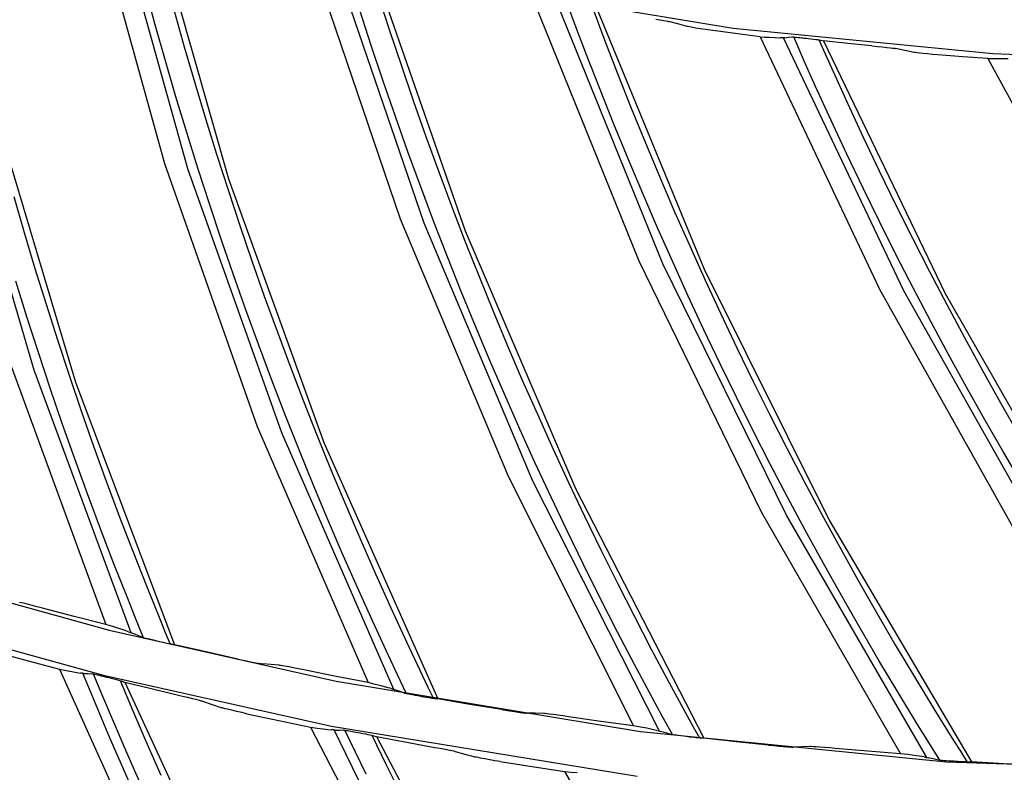
# Model space of a CAD drawing. Units: millimetres. Extents: x 198 to 588, y 165 to 519.
# Drawn here: x 427 to 436, y 358 to 365 of the extents above; entities that cross this region are included whole.
import ezdxf

# ---------------------------------------------------------------- set-up
doc = ezdxf.new("R2010")
doc.units = ezdxf.units.MM
doc.layers.add('TFR-TRI', color=7, linetype='CONTINUOUS', true_color=0xffffff)

msp = doc.modelspace()

# ---------------------------------------------------------------- linework, layer by layer
at = {"layer": 'TFR-TRI', "color": 0, "linetype": 'Continuous'}
for p, q in [((427.9375, 366.1708), (428.6315, 363.6658)), ((428.8511, 363.6146), (428.1506, 366.125)), ((428.5125, 366.0339), (429.2268, 363.5222)), ((429.9893, 365.6102), (430.8254, 363.1487)), ((431.0475, 363.1101), (430.2047, 365.5766)), ((430.5712, 365.5062), (431.428, 363.0392)), ((428.5465, 364.9556), (428.4551, 365.2915)), ((433.923, 364.9218), (431.5179, 365.3194)), ((430.6268, 365.2107), (430.7259, 364.9027)), ((432.07, 365.1673), (433.0452, 362.7576)), ((428.7231, 365.0865), (428.8169, 364.7512)), ((430.5564, 364.7617), (430.4491, 365.0929)), ((433.2691, 362.7318), (432.287, 365.1461)), ((432.4694, 364.9121), (432.3819, 365.1476)), ((432.6153, 365.1078), (432.7292, 364.805)), ((432.6569, 365.0967), (433.653, 362.6827)), ((433.2017, 365.0084), (433.2403, 365.002)), ((433.2403, 365.002), (433.2738, 364.9962)), ((433.2738, 364.9962), (433.2949, 364.9923)), ((433.2949, 364.9923), (433.3113, 364.9891)), ((433.3113, 364.9891), (433.3179, 364.9876)), ((433.3179, 364.9876), (433.3227, 364.9864)), ((433.4082, 364.9631), (433.3227, 364.9864)), ((428.641, 364.6205), (428.5465, 364.9556)), ((430.7259, 364.9027), (430.8357, 364.5723)), ((432.5584, 364.6773), (432.4694, 364.9121)), ((433.4935, 364.9401), (433.4082, 364.9631)), ((433.4966, 364.9393), (433.4935, 364.9401)), ((433.5005, 364.9385), (433.4966, 364.9393)), ((433.5182, 364.935), (433.5005, 364.9385)), ((433.5428, 364.9306), (433.5182, 364.935)), ((433.576, 364.9251), (433.5428, 364.9306)), ((433.6141, 364.9191), (433.576, 364.9251)), ((433.6617, 364.912), (433.6141, 364.9191)), ((433.7117, 364.9049), (433.6617, 364.912)), ((433.9421, 364.8736), (433.7117, 364.9049)), ((436.3366, 364.6839), (433.923, 364.9218)), ((432.7292, 364.805), (432.8457, 364.5032)), ((434.1727, 364.8437), (433.9421, 364.8736)), ((434.1727, 364.8437), (435.2837, 362.4939)), ((434.1727, 364.8437), (434.2144, 364.8411)), ((434.2144, 364.8411), (434.2533, 364.8388)), ((434.2533, 364.8388), (434.3132, 364.8361)), ((434.3132, 364.8361), (434.3628, 364.8348)), ((434.3851, 364.8348), (434.3628, 364.8348)), ((434.4011, 364.8356), (434.3851, 364.8348)), ((435.5087, 362.4809), (434.3904, 364.8349)), ((434.4011, 364.8356), (434.4375, 364.839)), ((434.4375, 364.839), (434.4738, 364.8424)), ((434.4738, 364.8424), (434.4769, 364.8424)), ((434.4769, 364.8424), (434.4825, 364.8421)), ((434.4825, 364.8421), (434.4904, 364.8415)), ((434.5858, 364.612), (434.4851, 364.8419)), ((434.4904, 364.8415), (434.5002, 364.8407)), ((434.5002, 364.8407), (434.5121, 364.8396)), ((434.5121, 364.8396), (434.5255, 364.8383)), ((434.5255, 364.8383), (434.5417, 364.8366)), ((434.5417, 364.8366), (434.5587, 364.8348)), ((434.5587, 364.8348), (434.5712, 364.8334)), ((434.5712, 364.8334), (434.5838, 364.832)), ((434.5838, 364.832), (434.6024, 364.8299)), ((434.6024, 364.8299), (434.6211, 364.8278)), ((434.6211, 364.8278), (434.6464, 364.8248)), ((434.6464, 364.8248), (434.6707, 364.8219)), ((434.6707, 364.8219), (434.6906, 364.8195)), ((434.6906, 364.8195), (434.7082, 364.8172)), ((434.7082, 364.8172), (434.7219, 364.8153)), ((434.7204, 364.8155), (434.8514, 364.5198)), ((434.7219, 364.8153), (434.7322, 364.8136)), ((434.7322, 364.8136), (434.7356, 364.813)), ((434.7356, 364.813), (434.738, 364.8125)), ((434.738, 364.8125), (434.7503, 364.8097)), ((434.7503, 364.8097), (434.7626, 364.8068)), ((434.7626, 364.8068), (435.8948, 362.4539)), ((434.988, 364.7826), (434.7626, 364.8068)), ((428.8169, 364.7512), (428.9138, 364.4168)), ((430.6668, 364.4315), (430.5564, 364.7617)), ((435.2135, 364.7598), (434.988, 364.7826)), ((435.2135, 364.7598), (435.2638, 364.7548)), ((435.2638, 364.7548), (435.3116, 364.7499)), ((435.3116, 364.7499), (435.3504, 364.7457)), ((435.3504, 364.7457), (435.3842, 364.7418)), ((435.3842, 364.7418), (435.4054, 364.7391)), ((435.4054, 364.7391), (435.422, 364.7368)), ((435.422, 364.7368), (435.4287, 364.7357)), ((435.4287, 364.7357), (435.4336, 364.7348)), ((435.5202, 364.7165), (435.4336, 364.7348)), ((435.6068, 364.6984), (435.5202, 364.7165)), ((435.6098, 364.6978), (435.6068, 364.6984)), ((435.6138, 364.6971), (435.6098, 364.6978)), ((435.6317, 364.6946), (435.6138, 364.6971)), ((428.7386, 364.2864), (428.641, 364.6205)), ((432.6845, 364.3527), (432.5584, 364.6773)), ((434.6881, 364.3827), (434.5858, 364.612)), ((435.6565, 364.6917), (435.6317, 364.6946)), ((435.6899, 364.6881), (435.6565, 364.6917)), ((435.7283, 364.6843), (435.6899, 364.6881)), ((435.7762, 364.68), (435.7283, 364.6843)), ((435.8265, 364.6757), (435.7762, 364.68)), ((436.0583, 364.6577), (435.8265, 364.6757)), ((436.2902, 364.6411), (436.0583, 364.6577)), ((436.2902, 364.6411), (437.5336, 362.3585)), ((436.2902, 364.6411), (436.332, 364.6408)), ((436.332, 364.6408), (436.3709, 364.6408)), ((438.7585, 364.604), (436.3366, 364.6839)), ((436.3709, 364.6408), (436.4309, 364.6415)), ((436.4309, 364.6415), (436.4805, 364.6431)), ((430.8357, 364.5723), (430.9484, 364.2429)), ((434.8514, 364.5198), (434.9849, 364.2253)), ((430.7803, 364.1024), (430.6668, 364.4315)), ((432.8457, 364.5032), (432.9741, 364.1796)), ((428.9138, 364.4168), (429.0139, 364.0834)), ((432.8135, 364.0294), (432.6845, 364.3527)), ((434.8325, 364.0659), (434.6881, 364.3827)), ((427.419, 361.7426), (426.6871, 364.2437)), ((428.8394, 363.9531), (428.7386, 364.2864)), ((430.9484, 364.2429), (431.0643, 363.9147)), ((432.9741, 364.1796), (433.1055, 363.8572)), ((434.9849, 364.2253), (435.1315, 363.9096)), ((427.057, 364.1299), (427.804, 361.6298)), ((429.0139, 364.0834), (429.1171, 363.751)), ((430.8969, 363.7744), (430.7803, 364.1024)), ((434.9798, 363.7505), (434.8325, 364.0659)), ((432.9457, 363.7073), (432.8135, 364.0294)), ((428.9432, 363.6209), (428.8394, 363.9531)), ((431.0643, 363.9147), (431.1833, 363.5875)), ((435.1315, 363.9096), (435.2811, 363.5952)), ((433.1055, 363.8572), (433.24, 363.5361)), ((429.1171, 363.751), (429.2234, 363.4195)), ((431.0165, 363.4475), (430.8969, 363.7744)), ((433.0808, 363.3865), (432.9457, 363.7073)), ((435.1301, 363.4365), (434.9798, 363.7505)), ((428.6315, 363.6658), (429.4959, 361.2182)), ((429.7246, 361.1593), (428.8511, 363.6146)), ((429.0502, 363.2896), (428.9432, 363.6209)), ((429.2268, 363.5222), (430.1154, 361.0687)), ((431.1833, 363.5875), (431.3053, 363.2615)), ((433.24, 363.5361), (433.3774, 363.2162)), ((435.2811, 363.5952), (435.4336, 363.2823)), ((429.2234, 363.4195), (429.3328, 363.089)), ((431.1391, 363.1217), (431.0165, 363.4475)), ((435.2833, 363.1239), (435.1301, 363.4365)), ((427.2315, 363.3561), (427.3281, 363.0217)), ((433.2189, 363.0669), (433.0808, 363.3865)), ((429.1602, 362.9594), (429.0502, 363.2896)), ((431.3053, 363.2615), (431.4303, 362.9366)), ((435.4336, 363.2823), (435.5891, 362.9708)), ((430.8254, 363.1487), (431.8281, 360.7542)), ((433.3774, 363.2162), (433.5178, 362.8977)), ((429.3328, 363.089), (429.4453, 362.7596)), ((432.0598, 360.7085), (431.0475, 363.1101)), ((431.2648, 362.7971), (431.1391, 363.1217)), ((433.3599, 362.7487), (433.2189, 363.0669)), ((435.4394, 362.8127), (435.2833, 363.1239)), ((427.3281, 363.0217), (427.4278, 362.6882)), ((429.2733, 362.6302), (429.1602, 362.9594)), ((431.428, 363.0392), (432.4552, 360.6403)), ((435.5891, 362.9708), (435.7475, 362.6609)), ((431.4303, 362.9366), (431.5584, 362.613)), ((433.5178, 362.8977), (433.6612, 362.5805)), ((431.3935, 362.4737), (431.2648, 362.7971)), ((435.5984, 362.503), (435.4394, 362.8127)), ((427.4278, 362.6882), (427.5307, 362.3557)), ((429.4453, 362.7596), (429.5608, 362.4313)), ((433.0452, 362.7576), (434.183, 360.4243)), ((434.4169, 360.3919), (433.2691, 362.7318)), ((433.5039, 362.4317), (433.3599, 362.7487)), ((433.653, 362.6827), (434.8155, 360.3464)), ((429.3894, 362.3021), (429.2733, 362.6302)), ((431.5584, 362.613), (431.6895, 362.2905)), ((435.7475, 362.6609), (435.9088, 362.3524)), ((427.3533, 362.2368), (427.2499, 362.5692)), ((433.6612, 362.5805), (433.8076, 362.2647)), ((435.7602, 362.1949), (435.5984, 362.503)), ((429.5608, 362.4313), (429.6794, 362.1041)), ((431.5252, 362.1514), (431.3935, 362.4737)), ((433.6508, 362.1162), (433.5039, 362.4317)), ((435.2837, 362.4939), (436.5528, 360.2296)), ((436.7881, 360.2106), (435.5087, 362.4809)), ((435.8948, 362.4539), (437.1886, 360.188)), ((427.5307, 362.3557), (427.6366, 362.0242)), ((435.9088, 362.3524), (436.0729, 362.0454)), ((427.4597, 361.9055), (427.3533, 362.2368)), ((429.5086, 361.975), (429.3894, 362.3021)), ((431.6895, 362.2905), (431.8236, 361.9693)), ((433.8076, 362.2647), (433.9568, 361.9503)), ((431.6598, 361.8305), (431.5252, 362.1514)), ((435.9249, 361.8882), (435.7602, 362.1949)), ((429.6794, 362.1041), (429.801, 361.778)), ((433.8007, 361.802), (433.6508, 362.1162)), ((436.0729, 362.0454), (436.2399, 361.74)), ((427.6366, 362.0242), (427.7455, 361.6937)), ((429.6307, 361.6491), (429.5086, 361.975)), ((431.8236, 361.9693), (431.9607, 361.6494)), ((433.9568, 361.9503), (434.1091, 361.6372)), ((427.5692, 361.5751), (427.4597, 361.9055)), ((436.0925, 361.5831), (435.9249, 361.8882)), ((427.194, 361.8144), (428.088, 359.3749)), ((429.801, 361.778), (429.9257, 361.453)), ((431.7975, 361.5108), (431.6598, 361.8305)), ((433.9535, 361.4893), (433.8007, 361.802)), ((428.3221, 359.2985), (427.419, 361.7426)), ((427.7455, 361.6937), (427.8576, 361.3642)), ((436.2399, 361.74), (436.4097, 361.4362)), ((427.804, 361.6298), (428.7246, 359.1872)), ((429.7559, 361.3244), (429.6307, 361.6491)), ((431.9607, 361.6494), (432.1008, 361.3307)), ((434.1091, 361.6372), (434.2642, 361.3256)), ((436.2629, 361.2796), (436.0925, 361.5831)), ((427.6818, 361.2458), (427.5692, 361.5751)), ((431.9381, 361.1924), (431.7975, 361.5108)), ((429.9257, 361.453), (430.0534, 361.1292)), ((434.1092, 361.178), (433.9535, 361.4893)), ((436.4097, 361.4362), (436.5824, 361.134)), ((427.8576, 361.3642), (427.9728, 361.0357)), ((429.8841, 361.0008), (429.7559, 361.3244)), ((432.1008, 361.3307), (432.2438, 361.0134)), ((434.2642, 361.3256), (434.4222, 361.0155)), ((427.7974, 360.9175), (427.6818, 361.2458)), ((429.4959, 361.2182), (430.5277, 358.8337)), ((436.436, 360.9777), (436.2629, 361.2796)), ((430.7659, 358.7707), (429.7246, 361.1593)), ((430.0534, 361.1292), (430.1841, 360.8067)), ((432.0816, 360.8753), (431.9381, 361.1924)), ((434.2677, 360.8681), (434.1092, 361.178)), ((427.9728, 361.0357), (428.091, 360.7084)), ((430.1154, 361.0687), (431.1741, 358.6825)), ((430.0153, 360.6784), (429.8841, 361.0008)), ((432.2438, 361.0134), (432.3897, 360.6975)), ((434.4222, 361.0155), (434.5831, 360.7069)), ((436.612, 360.6774), (436.436, 360.9777)), ((427.9161, 360.5904), (427.7974, 360.9175)), ((432.228, 360.5596), (432.0816, 360.8753)), ((434.429, 360.5598), (434.2677, 360.8681)), ((430.1841, 360.8067), (430.3178, 360.4854)), ((428.091, 360.7084), (428.2123, 360.3822)), ((430.1495, 360.3573), (430.0153, 360.6784)), ((431.8281, 360.7542), (432.9945, 358.4323)), ((433.2359, 358.383), (432.0598, 360.7085)), ((432.3897, 360.6975), (432.5386, 360.3829)), ((434.5831, 360.7069), (434.7469, 360.3998)), ((428.0378, 360.2643), (427.9161, 360.5904)), ((432.4552, 360.6403), (433.6484, 358.3183)), ((430.3178, 360.4854), (430.4545, 360.1653)), ((432.3774, 360.2453), (432.228, 360.5596)), ((434.5933, 360.2529), (434.429, 360.5598)), ((434.183, 360.4243), (435.48, 358.1728)), ((435.7237, 358.1374), (434.4169, 360.3919)), ((434.7469, 360.3998), (434.9135, 360.0942)), ((428.2123, 360.3822), (428.3365, 360.0572)), ((430.2867, 360.0375), (430.1495, 360.3573)), ((432.5386, 360.3829), (432.6904, 360.0698)), ((434.8155, 360.3464), (436.1393, 358.0965)), ((428.1625, 359.9395), (428.0378, 360.2643)), ((432.5297, 359.9323), (432.3774, 360.2453)), ((434.7604, 359.9476), (434.5933, 360.2529)), ((430.4545, 360.1653), (430.5942, 359.8466)), ((428.3365, 360.0572), (428.4639, 359.7333)), ((430.4268, 359.7189), (430.2867, 360.0375)), ((432.6904, 360.0698), (432.8452, 359.758)), ((434.9135, 360.0942), (435.0829, 359.7903)), ((428.2903, 359.6158), (428.1625, 359.9395)), ((434.9303, 359.6439), (434.7604, 359.9476)), ((426.0404, 359.8971), (428.1191, 359.3209)), ((430.5942, 359.8466), (430.7369, 359.5291)), ((432.6849, 359.6208), (432.5297, 359.9323)), ((432.8452, 359.758), (433.0029, 359.4478)), ((435.0829, 359.7903), (435.2552, 359.4879)), ((428.4639, 359.7333), (428.5942, 359.4106)), ((430.5698, 359.4017), (430.4268, 359.7189)), ((427.2998, 359.5775), (427.2835, 359.5811)), ((427.3203, 359.5726), (427.2998, 359.5775)), ((427.358, 359.5632), (427.3203, 359.5726)), ((428.3637, 359.4335), (428.2903, 359.6158)), ((432.843, 359.3108), (432.6849, 359.6208)), ((435.103, 359.3418), (434.9303, 359.6439)), ((427.4011, 359.5523), (427.358, 359.5632)), ((427.448, 359.5401), (427.4011, 359.5523)), ((427.4967, 359.5273), (427.448, 359.5401)), ((427.7921, 359.4501), (427.4967, 359.5273)), ((430.7369, 359.5291), (430.8825, 359.2131)), ((435.2552, 359.4879), (435.4303, 359.1872)), ((428.0761, 358.8986), (425.9825, 359.4758)), ((428.088, 359.3749), (427.7921, 359.4501)), ((428.4381, 359.2517), (428.3637, 359.4335)), ((428.5942, 359.4106), (428.639, 359.3016)), ((430.7159, 359.0858), (430.5698, 359.4017)), ((433.0029, 359.4478), (433.1634, 359.139)), ((428.151, 359.3554), (428.088, 359.3749)), ((428.1191, 359.3209), (430.2298, 358.8463)), ((428.2077, 359.3374), (428.151, 359.3554)), ((428.2567, 359.3214), (428.2077, 359.3374)), ((428.2985, 359.3072), (428.2567, 359.3214)), ((428.2985, 359.3072), (428.3175, 359.3003)), ((428.3175, 359.3003), (428.3325, 359.2944)), ((428.379, 359.275), (428.3325, 359.2944)), ((428.639, 359.3016), (428.6842, 359.1927)), ((433.0039, 359.0023), (432.843, 359.3108)), ((435.2786, 359.0413), (435.103, 359.3418)), ((428.4255, 359.2557), (428.379, 359.275)), ((428.426, 359.2555), (428.4255, 359.2557)), ((428.4266, 359.2553), (428.426, 359.2555)), ((428.4309, 359.2538), (428.4266, 359.2553)), ((428.4373, 359.252), (428.4309, 359.2538)), ((428.447, 359.2492), (428.4373, 359.252)), ((428.4586, 359.2461), (428.447, 359.2492)), ((428.4749, 359.2419), (428.4586, 359.2461)), ((428.4927, 359.2373), (428.4749, 359.2419)), ((428.5166, 359.2314), (428.4927, 359.2373)), ((428.5413, 359.2254), (428.5166, 359.2314)), ((428.5607, 359.2208), (428.5413, 359.2254)), ((428.5801, 359.2161), (428.5607, 359.2208)), ((428.5906, 359.2136), (428.5801, 359.2161)), ((428.6011, 359.2111), (428.5906, 359.2136)), ((428.6216, 359.2064), (428.6011, 359.2111)), ((428.6411, 359.2019), (428.6216, 359.2064)), ((428.6564, 359.1985), (428.6411, 359.2019)), ((430.8825, 359.2131), (431.031, 358.8984)), ((427.0714, 359.1153), (427.3629, 359.0359)), ((428.6703, 359.1955), (428.6564, 359.1985)), ((428.6813, 359.1932), (428.6703, 359.1955)), ((428.6904, 359.1914), (428.6813, 359.1932)), ((428.6975, 359.1901), (428.6904, 359.1914)), ((428.702, 359.1894), (428.6975, 359.1901)), ((428.7133, 359.1883), (428.702, 359.1894)), ((428.7246, 359.1872), (428.7133, 359.1883)), ((429.0194, 359.1192), (428.7246, 359.1872)), ((429.3146, 359.0532), (429.0194, 359.1192)), ((433.1634, 359.139), (433.3268, 358.8318)), ((435.4303, 359.1872), (435.6082, 358.8881)), ((427.3629, 359.0359), (427.655, 358.9585)), ((429.3146, 359.0532), (429.3639, 359.0426)), ((429.3639, 359.0426), (429.4112, 359.0326)), ((429.4112, 359.0326), (429.4483, 359.025)), ((429.4483, 359.025), (429.4819, 359.0184)), ((429.4819, 359.0184), (429.5054, 359.0139)), ((430.7996, 358.908), (430.7159, 359.0858)), ((435.4568, 358.7424), (435.2786, 359.0413)), ((427.655, 358.9585), (428.8169, 356.3857)), ((427.655, 358.9585), (427.7171, 358.9464)), ((427.7171, 358.9464), (427.7721, 358.9362)), ((427.7721, 358.9362), (427.8157, 358.9288)), ((427.8157, 358.9288), (427.8525, 358.9232)), ((429.5054, 359.0139), (429.5246, 359.0105)), ((429.5246, 359.0105), (429.5363, 359.0087)), ((429.5363, 359.0087), (429.5439, 359.0078)), ((429.6216, 359.0015), (429.5439, 359.0078)), ((429.6993, 358.9954), (429.6216, 359.0015)), ((429.7048, 358.9948), (429.6993, 358.9954)), ((429.7127, 358.9937), (429.7048, 358.9948)), ((429.7292, 358.991), (429.7127, 358.9937)), ((429.75, 358.9873), (429.7292, 358.991)), ((429.7881, 358.9801), (429.75, 358.9873)), ((429.8318, 358.9716), (429.7881, 358.9801)), ((429.8793, 358.9621), (429.8318, 358.9716)), ((429.9287, 358.9521), (429.8793, 358.9621)), ((430.228, 358.8918), (429.9287, 358.9521)), ((433.1677, 358.6952), (433.0039, 359.0023)), ((427.8691, 358.9211), (427.8525, 358.9232)), ((427.8818, 358.9201), (427.8691, 358.9211)), ((428.122, 358.3268), (427.8729, 358.9208)), ((427.8818, 358.9201), (427.9212, 358.9182)), ((427.9212, 358.9182), (427.9605, 358.9163)), ((427.9605, 358.9163), (427.9637, 358.9159)), ((427.9637, 358.9159), (427.9691, 358.9148)), ((427.9691, 358.9148), (427.9766, 358.9133)), ((428.0592, 358.7045), (427.9724, 358.9142)), ((427.9766, 358.9133), (427.9858, 358.9113)), ((427.9858, 358.9113), (427.9972, 358.9086)), ((427.9972, 358.9086), (428.0099, 358.9057)), ((428.0099, 358.9057), (428.026, 358.9019)), ((428.026, 358.9019), (428.043, 358.8977)), ((428.043, 358.8977), (428.0587, 358.8939)), ((428.0587, 358.8939), (428.0745, 358.8899)), ((428.0745, 358.8899), (428.094, 358.8851)), ((430.1872, 358.4265), (428.0761, 358.8986)), ((428.094, 358.8851), (428.1134, 358.8802)), ((428.1134, 358.8802), (428.138, 358.8741)), ((428.138, 358.8741), (428.1619, 358.868)), ((428.1619, 358.868), (428.1849, 358.862)), ((428.1849, 358.862), (428.2056, 358.8565)), ((428.2056, 358.8565), (428.2179, 358.8531)), ((428.2179, 358.8531), (428.2281, 358.8502)), ((428.2193, 358.8528), (428.3377, 358.5709)), ((428.2281, 358.8502), (428.234, 358.8484)), ((428.234, 358.8484), (428.2381, 358.8471)), ((428.2381, 358.8471), (428.2508, 358.8424)), ((428.2508, 358.8424), (428.2635, 358.8378)), ((428.2635, 358.8378), (429.4553, 356.2595)), ((428.2635, 358.8378), (428.5074, 358.7784)), ((430.5277, 358.8337), (430.228, 358.8918)), ((430.2298, 358.8463), (433.0616, 358.3782)), ((430.8844, 358.7306), (430.7996, 358.908)), ((431.031, 358.8984), (431.0821, 358.792)), ((435.6082, 358.8881), (435.7889, 358.5907)), ((428.5074, 358.7784), (428.7515, 358.7204)), ((430.5917, 358.8177), (430.5277, 358.8337)), ((430.6494, 358.803), (430.5917, 358.8177)), ((430.6992, 358.7899), (430.6494, 358.803)), ((430.7417, 358.778), (430.6992, 358.7899)), ((430.7417, 358.778), (430.7611, 358.7723)), ((430.7611, 358.7723), (430.7764, 358.7672)), ((430.824, 358.7505), (430.7764, 358.7672)), ((430.8715, 358.7338), (430.824, 358.7505)), ((431.0821, 358.792), (431.1335, 358.6857)), ((433.3268, 358.8318), (433.4931, 358.5261)), ((428.1474, 358.4954), (428.0592, 358.7045)), ((428.7515, 358.7204), (428.8005, 358.7088)), ((428.8005, 358.7088), (428.8476, 358.6976)), ((428.8476, 358.6976), (428.893, 358.6864)), ((428.893, 358.6864), (428.933, 358.6764)), ((428.933, 358.6764), (428.9551, 358.6707)), ((428.9551, 358.6707), (428.9728, 358.6658)), ((428.9728, 358.6658), (428.9808, 358.6635)), ((428.9808, 358.6635), (428.9867, 358.6616)), ((428.9867, 358.6616), (429.0758, 358.6309)), ((430.872, 358.7337), (430.8715, 358.7338)), ((430.8726, 358.7335), (430.872, 358.7337)), ((430.877, 358.7323), (430.8726, 358.7335)), ((430.8835, 358.7308), (430.877, 358.7323)), ((430.8934, 358.7287), (430.8835, 358.7308)), ((430.9051, 358.7262), (430.8934, 358.7287)), ((430.9216, 358.7229), (430.9051, 358.7262)), ((430.9396, 358.7194), (430.9216, 358.7229)), ((430.9639, 358.7148), (430.9396, 358.7194)), ((430.9889, 358.7102), (430.9639, 358.7148)), ((431.0085, 358.7067), (430.9889, 358.7102)), ((431.0281, 358.7031), (431.0085, 358.7067)), ((431.0388, 358.7012), (431.0281, 358.7031)), ((431.0494, 358.6994), (431.0388, 358.7012)), ((431.07, 358.6958), (431.0494, 358.6994)), ((431.0898, 358.6925), (431.07, 358.6958)), ((431.1053, 358.6899), (431.0898, 358.6925)), ((431.1194, 358.6877), (431.1053, 358.6899)), ((431.1304, 358.6861), (431.1194, 358.6877)), ((431.1397, 358.6848), (431.1304, 358.6861)), ((431.1468, 358.6839), (431.1397, 358.6848)), ((431.1514, 358.6835), (431.1468, 358.6839)), ((431.1627, 358.683), (431.1514, 358.6835)), ((431.1741, 358.6825), (431.1627, 358.683)), ((431.4723, 358.6314), (431.1741, 358.6825)), ((433.2616, 358.5222), (433.1677, 358.6952)), ((435.6379, 358.4452), (435.4568, 358.7424)), ((428.3377, 358.5709), (428.4585, 358.2899)), ((429.0758, 358.6309), (429.1648, 358.6003)), ((429.1707, 358.5985), (429.1648, 358.6003)), ((429.1788, 358.5961), (429.1707, 358.5985)), ((429.1966, 358.5914), (429.1788, 358.5961)), ((429.2188, 358.5858), (429.1966, 358.5914)), ((429.2583, 358.5762), (429.2188, 358.5858)), ((429.3032, 358.5657), (429.2583, 358.5762)), ((429.3505, 358.5549), (429.3032, 358.5657)), ((431.7708, 358.5824), (431.4723, 358.6314)), ((431.7708, 358.5824), (431.8205, 358.5746)), ((431.8205, 358.5746), (431.8684, 358.5673)), ((431.8684, 358.5673), (431.9059, 358.5619)), ((431.9059, 358.5619), (431.9398, 358.5572)), ((435.7889, 358.5907), (435.9724, 358.2949)), ((428.2849, 358.1758), (428.1474, 358.4954)), ((429.3997, 358.544), (429.3505, 358.5549)), ((429.3997, 358.544), (429.6951, 358.4805)), ((429.6951, 358.4805), (429.9909, 358.419)), ((431.9398, 358.5572), (431.9635, 358.5541)), ((431.9635, 358.5541), (431.9829, 358.5518)), ((431.9829, 358.5518), (431.9946, 358.5506)), ((431.9946, 358.5506), (432.0023, 358.5501)), ((432.0803, 358.5483), (432.0023, 358.5501)), ((432.1582, 358.5466), (432.0803, 358.5483)), ((432.1637, 358.5464), (432.1582, 358.5466)), ((432.1717, 358.5456), (432.1637, 358.5464)), ((432.1882, 358.5439), (432.1717, 358.5456)), ((432.2092, 358.5414), (432.1882, 358.5439)), ((432.2478, 358.5364), (432.2092, 358.5414)), ((432.2919, 358.5304), (432.2478, 358.5364)), ((432.3398, 358.5236), (432.2919, 358.5304)), ((432.3897, 358.5164), (432.3398, 358.5236)), ((432.6919, 358.4733), (432.3897, 358.5164)), ((432.9945, 358.4323), (432.6919, 358.4733)), ((433.3564, 358.3498), (433.2616, 358.5222)), ((433.4931, 358.5261), (433.5502, 358.4225)), ((429.9909, 358.419), (431.2905, 355.9129)), ((429.9909, 358.419), (430.0536, 358.4102)), ((430.0536, 358.4102), (430.1091, 358.403)), ((430.1091, 358.403), (430.1531, 358.398)), ((430.1531, 358.398), (430.1901, 358.3944)), ((433.0286, 357.959), (430.1872, 358.4265)), ((430.2068, 358.3933), (430.1901, 358.3944)), ((430.2195, 358.3929), (430.2068, 358.3933)), ((430.4914, 357.8135), (430.2106, 358.3932)), ((430.2195, 358.3929), (430.259, 358.3931)), ((430.259, 358.3931), (430.2984, 358.3934)), ((430.2984, 358.3934), (430.3015, 358.3931)), ((430.3015, 358.3931), (430.307, 358.3924)), ((430.307, 358.3924), (430.3146, 358.3912)), ((430.4084, 358.1873), (430.3103, 358.3919)), ((430.3146, 358.3912), (430.3239, 358.3897)), ((430.3239, 358.3897), (430.3355, 358.3877)), ((430.3355, 358.3877), (430.3482, 358.3855)), ((430.3482, 358.3855), (430.3645, 358.3825)), ((430.3645, 358.3825), (430.3817, 358.3793)), ((430.3817, 358.3793), (430.3976, 358.3763)), ((433.0594, 358.4201), (432.9945, 358.4323)), ((433.1178, 358.4087), (433.0594, 358.4201)), ((433.0616, 358.3782), (435.9034, 358.098)), ((433.1682, 358.3984), (433.1178, 358.4087)), ((433.2113, 358.389), (433.1682, 358.3984)), ((433.2113, 358.389), (433.2311, 358.3843)), ((433.2311, 358.3843), (433.2466, 358.3802)), ((433.2951, 358.3662), (433.2466, 358.3802)), ((433.5502, 358.4225), (433.6077, 358.3192)), ((435.7415, 358.2779), (435.6379, 358.4452)), ((428.3813, 357.7371), (428.122, 358.3268)), ((428.4585, 358.2899), (428.5988, 357.9714)), ((430.3976, 358.3763), (430.4136, 358.3732)), ((430.4136, 358.3732), (430.4333, 358.3694)), ((430.4333, 358.3694), (430.453, 358.3656)), ((430.453, 358.3656), (430.4779, 358.3608)), ((430.4779, 358.3608), (430.502, 358.3561)), ((430.502, 358.3561), (430.5254, 358.3513)), ((430.5254, 358.3513), (430.5463, 358.3469)), ((430.5463, 358.3469), (430.5588, 358.3442)), ((430.5588, 358.3442), (430.5692, 358.3419)), ((430.5601, 358.344), (430.6937, 358.0689)), ((430.5692, 358.3419), (430.5752, 358.3404)), ((430.5752, 358.3404), (430.5792, 358.3393)), ((430.5792, 358.3393), (430.5922, 358.3353)), ((430.5922, 358.3353), (430.6052, 358.3314)), ((430.6052, 358.3314), (431.9348, 355.8214)), ((430.6052, 358.3314), (430.8519, 358.2852)), ((433.3435, 358.3523), (433.2951, 358.3662)), ((433.344, 358.3521), (433.3435, 358.3523)), ((433.3446, 358.352), (433.344, 358.3521)), ((433.349, 358.3511), (433.3446, 358.352)), ((433.3556, 358.3499), (433.349, 358.3511)), ((433.3655, 358.3483), (433.3556, 358.3499)), ((433.3775, 358.3465), (433.3655, 358.3483)), ((433.3941, 358.3442), (433.3775, 358.3465)), ((433.4123, 358.3417), (433.3941, 358.3442)), ((433.4368, 358.3385), (433.4123, 358.3417)), ((433.462, 358.3354), (433.4368, 358.3385)), ((433.4818, 358.333), (433.462, 358.3354)), ((433.5016, 358.3306), (433.4818, 358.333)), ((433.5123, 358.3293), (433.5016, 358.3306)), ((433.523, 358.328), (433.5123, 358.3293)), ((433.5439, 358.3256), (433.523, 358.328)), ((433.5638, 358.3234), (433.5439, 358.3256)), ((433.5794, 358.3218), (433.5638, 358.3234)), ((433.5936, 358.3204), (433.5794, 358.3218)), ((433.6047, 358.3194), (433.5936, 358.3204)), ((433.614, 358.3186), (433.6047, 358.3194)), ((433.6212, 358.3181), (433.614, 358.3186)), ((433.6258, 358.318), (433.6212, 358.3181)), ((433.6371, 358.3181), (433.6258, 358.318)), ((433.6484, 358.3183), (433.6371, 358.3181)), ((433.949, 358.2844), (433.6484, 358.3183)), ((435.9724, 358.2949), (436.0353, 358.1949)), ((430.8519, 358.2852), (431.0988, 358.2406)), ((431.0988, 358.2406), (431.1483, 358.2316)), ((431.1483, 358.2316), (431.196, 358.2229)), ((431.196, 358.2229), (431.242, 358.2143)), ((431.242, 358.2143), (431.2824, 358.2064)), ((431.2824, 358.2064), (431.3048, 358.2019)), ((431.3048, 358.2019), (431.3227, 358.198)), ((431.3227, 358.198), (431.3309, 358.1961)), ((431.3309, 358.1961), (431.3368, 358.1946)), ((431.3368, 358.1946), (431.4274, 358.1687)), ((434.2499, 358.2525), (433.949, 358.2844)), ((434.2499, 358.2525), (434.3, 358.2475)), ((434.3, 358.2475), (434.3481, 358.243)), ((434.3481, 358.243), (434.386, 358.2397)), ((434.386, 358.2397), (434.42, 358.237)), ((434.42, 358.237), (434.4439, 358.2353)), ((434.4439, 358.2353), (434.4634, 358.2341)), ((434.4634, 358.2341), (434.4751, 358.2336)), ((434.4751, 358.2336), (434.4828, 358.2335)), ((434.5607, 358.2362), (434.4828, 358.2335)), ((434.6386, 358.239), (434.5607, 358.2362)), ((434.6442, 358.239), (434.6386, 358.239)), ((434.6521, 358.2388), (434.6442, 358.239)), ((434.6689, 358.2379), (434.6521, 358.2388)), ((434.6899, 358.2366), (434.6689, 358.2379)), ((434.7286, 358.2339), (434.6899, 358.2366)), ((434.773, 358.2304), (434.7286, 358.2339)), ((434.8213, 358.2264), (434.773, 358.2304)), ((434.8715, 358.2221), (434.8213, 358.2264)), ((435.1757, 358.1964), (434.8715, 358.2221)), ((435.48, 358.1728), (435.1757, 358.1964)), ((435.846, 358.1111), (435.7415, 358.2779)), ((436.0353, 358.1949), (436.0986, 358.095)), ((428.4254, 357.8575), (428.2849, 358.1758)), ((430.5076, 357.9834), (430.4084, 358.1873)), ((431.4274, 358.1687), (431.518, 358.143)), ((431.524, 358.1415), (431.518, 358.143)), ((431.5323, 358.1396), (431.524, 358.1415)), ((431.5502, 358.1358), (431.5323, 358.1396)), ((431.5727, 358.1314), (431.5502, 358.1358)), ((431.6127, 358.1239), (431.5727, 358.1314)), ((431.6581, 358.1158), (431.6127, 358.1239)), ((431.706, 358.1077), (431.6581, 358.1158)), ((431.7556, 358.0995), (431.706, 358.1077)), ((435.5455, 358.1643), (435.48, 358.1728)), ((435.6044, 358.1563), (435.5455, 358.1643)), ((435.6554, 358.1489), (435.6044, 358.1563)), ((435.6989, 358.142), (435.6554, 358.1489)), ((435.6989, 358.142), (435.7189, 358.1385)), ((435.7189, 358.1385), (435.7347, 358.1352)), ((435.7838, 358.124), (435.7347, 358.1352)), ((435.8329, 358.1129), (435.7838, 358.124)), ((435.8334, 358.1128), (435.8329, 358.1129)), ((435.834, 358.1127), (435.8334, 358.1128)), ((435.8385, 358.112), (435.834, 358.1127)), ((435.8452, 358.1113), (435.8385, 358.112)), ((435.8552, 358.1102), (435.8452, 358.1113)), ((435.8672, 358.1091), (435.8552, 358.1102)), ((435.8839, 358.1077), (435.8672, 358.1091)), ((435.9022, 358.1063), (435.8839, 358.1077)), ((435.9268, 358.1045), (435.9022, 358.1063)), ((435.9522, 358.1028), (435.9268, 358.1045)), ((435.9721, 358.1016), (435.9522, 358.1028)), ((430.6937, 358.0689), (430.8295, 357.795)), ((431.7556, 358.0995), (432.054, 358.052)), ((432.054, 358.052), (432.3529, 358.0066)), ((435.9034, 358.098), (438.755, 358.004)), ((435.992, 358.1003), (435.9721, 358.1016)), ((436.0028, 358.0996), (435.992, 358.1003)), ((436.0135, 358.099), (436.0028, 358.0996)), ((436.0345, 358.0978), (436.0135, 358.099)), ((436.0545, 358.0967), (436.0345, 358.0978)), ((436.0701, 358.096), (436.0545, 358.0967)), ((436.0844, 358.0954), (436.0701, 358.096)), ((436.0956, 358.095), (436.0844, 358.0954)), ((436.1049, 358.0948), (436.0956, 358.095)), ((436.1121, 358.0947), (436.1049, 358.0948)), ((436.1167, 358.0949), (436.1121, 358.0947)), ((436.128, 358.0957), (436.1167, 358.0949)), ((436.1393, 358.0965), (436.128, 358.0957)), ((436.4413, 358.0798), (436.1393, 358.0965)), ((436.7434, 358.0653), (436.4413, 358.0798)), ((432.3529, 358.0066), (433.786, 355.5747)), ((432.3529, 358.0066), (432.4159, 358.0012)), ((432.4159, 358.0012), (432.4717, 357.997))]:
    msp.add_line(p, q, dxfattribs=at)

doc.saveas('drawing.dxf')
